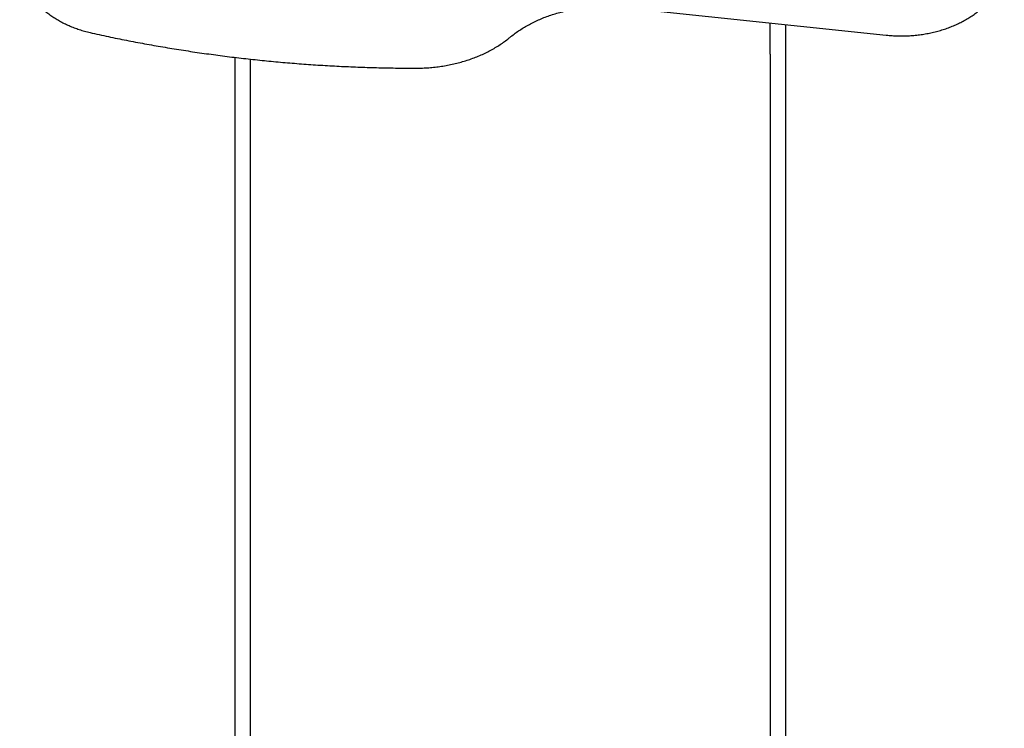
# Model space of a CAD drawing. Units: millimetres. Extents: x -4626 to 4552, y -3446 to 3446.
# Drawn here: x -1439 to -485, y 0 to 687 of the extents above; entities that cross this region are included whole.
import ezdxf

# ---------------------------------------------------------------- set-up
doc = ezdxf.new("R2010")
doc.units = ezdxf.units.MM
doc.header["$MEASUREMENT"] = 0
doc.layers.add('Layer 1', color=7, linetype='Continuous')

msp = doc.modelspace()

# ---------------------------------------------------------------- linework, layer by layer
at = {"layer": 'Layer 1', "lineweight": 25}
for points, knots in [([(-1439.246, 739.524), (-1439.201, 738.796), (-1439.155, 738.068), (-1439.092, 737.341), (-1439.092, 737.341), (-1438.974, 735.999), (-1438.794, 734.661), (-1438.565, 733.327), (-1438.565, 733.327), (-1438.335, 731.993), (-1438.056, 730.664), (-1437.724, 729.343), (-1437.724, 729.343), (-1437.393, 728.02), (-1437.008, 726.705), (-1436.573, 725.399), (-1436.573, 725.399), (-1436.138, 724.091), (-1435.652, 722.794), (-1435.115, 721.507), (-1435.115, 721.507), (-1434.578, 720.219), (-1433.99, 718.943), (-1433.354, 717.68), (-1433.354, 717.68), (-1432.716, 716.415), (-1432.029, 715.164), (-1431.294, 713.929), (-1431.294, 713.929), (-1430.558, 712.692), (-1429.773, 711.47), (-1428.942, 710.267), (-1428.942, 710.267), (-1428.109, 709.061), (-1427.229, 707.873), (-1426.304, 706.704), (-1426.304, 706.704), (-1425.378, 705.533), (-1424.406, 704.383), (-1423.39, 703.253), (-1423.39, 703.253), (-1422.373, 702.122), (-1421.311, 701.012), (-1420.208, 699.925), (-1420.208, 699.925), (-1419.103, 698.837), (-1417.955, 697.772), (-1416.767, 696.731), (-1416.767, 696.731), (-1415.579, 695.689), (-1414.349, 694.672), (-1413.081, 693.681), (-1413.081, 693.681), (-1411.812, 692.69), (-1410.504, 691.724), (-1409.16, 690.786), (-1409.16, 690.786), (-1407.815, 689.847), (-1406.433, 688.936), (-1405.017, 688.054), (-1405.017, 688.054), (-1403.6, 687.172), (-1402.149, 686.318), (-1400.666, 685.495), (-1400.666, 685.495), (-1399.182, 684.671), (-1397.667, 683.877), (-1396.121, 683.115), (-1396.121, 683.115), (-1394.575, 682.353), (-1392.999, 681.622), (-1391.396, 680.923), (-1391.396, 680.923), (-1389.793, 680.225), (-1388.163, 679.559), (-1386.508, 678.926), (-1386.508, 678.926), (-1384.853, 678.293), (-1383.173, 677.694), (-1381.47, 677.129), (-1381.47, 677.129), (-1379.768, 676.564), (-1378.044, 676.034), (-1376.301, 675.538), (-1376.301, 675.538), (-1374.558, 675.042), (-1372.796, 674.579), (-1371.015, 674.158), (-1371.015, 674.158), (-1370.335, 673.997), (-1369.653, 673.842), (-1368.971, 673.687)], [0, 0, 0, 0, 0.0416667, 0.0416667, 0.0416667, 0.0416667, 0.0833333, 0.0833333, 0.0833333, 0.0833333, 0.125, 0.125, 0.125, 0.125, 0.1666667, 0.1666667, 0.1666667, 0.1666667, 0.2083333, 0.2083333, 0.2083333, 0.2083333, 0.25, 0.25, 0.25, 0.25, 0.2916667, 0.2916667, 0.2916667, 0.2916667, 0.3333333, 0.3333333, 0.3333333, 0.3333333, 0.375, 0.375, 0.375, 0.375, 0.4166667, 0.4166667, 0.4166667, 0.4166667, 0.4583333, 0.4583333, 0.4583333, 0.4583333, 0.5, 0.5, 0.5, 0.5, 0.5416667, 0.5416667, 0.5416667, 0.5416667, 0.5833333, 0.5833333, 0.5833333, 0.5833333, 0.625, 0.625, 0.625, 0.625, 0.6666667, 0.6666667, 0.6666667, 0.6666667, 0.7083333, 0.7083333, 0.7083333, 0.7083333, 0.75, 0.75, 0.75, 0.75, 0.7916667, 0.7916667, 0.7916667, 0.7916667, 0.8333333, 0.8333333, 0.8333333, 0.8333333, 0.875, 0.875, 0.875, 0.875, 0.9166667, 0.9166667, 0.9166667, 0.9166667, 1, 1, 1, 1]), ([(-599.337, 671.714), (-598.354, 671.618), (-597.371, 671.521), (-596.386, 671.437), (-596.386, 671.437), (-594.524, 671.278), (-592.655, 671.164), (-590.783, 671.085), (-590.783, 671.085), (-588.91, 671.006), (-587.035, 670.963), (-585.16, 670.958), (-585.16, 670.958), (-583.285, 670.953), (-581.409, 670.986), (-579.536, 671.056), (-579.536, 671.056), (-577.663, 671.127), (-575.793, 671.235), (-573.929, 671.381), (-573.929, 671.381), (-572.064, 671.526), (-570.205, 671.709), (-568.355, 671.929), (-568.355, 671.929), (-566.505, 672.149), (-564.663, 672.407), (-562.833, 672.701), (-562.833, 672.701), (-561.003, 672.995), (-559.184, 673.326), (-557.38, 673.693), (-557.38, 673.693), (-555.575, 674.06), (-553.785, 674.464), (-552.012, 674.903), (-552.012, 674.903), (-550.239, 675.342), (-548.484, 675.817), (-546.748, 676.327), (-546.748, 676.327), (-545.012, 676.837), (-543.295, 677.382), (-541.602, 677.961), (-541.602, 677.961), (-539.908, 678.54), (-538.237, 679.154), (-536.592, 679.8), (-536.592, 679.8), (-534.946, 680.447), (-533.325, 681.127), (-531.733, 681.839), (-531.733, 681.839), (-530.14, 682.552), (-528.575, 683.296), (-527.041, 684.072), (-527.041, 684.072), (-525.506, 684.848), (-524.002, 685.655), (-522.53, 686.492), (-522.53, 686.492), (-521.059, 687.328), (-519.62, 688.195), (-518.216, 689.091), (-518.216, 689.091), (-516.813, 689.986), (-515.444, 690.91), (-514.112, 691.862), (-514.112, 691.862), (-512.781, 692.813), (-511.487, 693.792), (-510.233, 694.796), (-510.233, 694.796), (-508.978, 695.8), (-507.763, 696.83), (-506.589, 697.884), (-506.589, 697.884), (-505.416, 698.938), (-504.284, 700.016), (-503.194, 701.117), (-503.194, 701.117), (-502.106, 702.217), (-501.061, 703.34), (-500.06, 704.483), (-500.06, 704.483), (-499.06, 705.626), (-498.105, 706.79), (-497.196, 707.973), (-497.196, 707.973), (-496.288, 709.154), (-495.426, 710.355), (-494.612, 711.574), (-494.612, 711.574), (-493.799, 712.79), (-493.033, 714.024), (-492.317, 715.273), (-492.317, 715.273), (-491.601, 716.521), (-490.934, 717.784), (-490.317, 719.06), (-490.317, 719.06), (-489.702, 720.334), (-489.136, 721.621), (-488.621, 722.92), (-488.621, 722.92), (-488.106, 724.216), (-487.643, 725.524), (-487.231, 726.841), (-487.231, 726.841), (-486.82, 728.155), (-486.46, 729.479), (-486.153, 730.809), (-486.153, 730.809), (-485.846, 732.137), (-485.592, 733.472), (-485.389, 734.812), (-485.389, 734.812), (-485.185, 736.15), (-485.033, 737.492), (-484.94, 738.837), (-484.94, 738.837), (-484.913, 739.226), (-484.891, 739.616), (-484.869, 740.005)], [0, 0, 0, 0, 0.03125, 0.03125, 0.03125, 0.03125, 0.0625, 0.0625, 0.0625, 0.0625, 0.09375, 0.09375, 0.09375, 0.09375, 0.125, 0.125, 0.125, 0.125, 0.15625, 0.15625, 0.15625, 0.15625, 0.1875, 0.1875, 0.1875, 0.1875, 0.21875, 0.21875, 0.21875, 0.21875, 0.25, 0.25, 0.25, 0.25, 0.28125, 0.28125, 0.28125, 0.28125, 0.3125, 0.3125, 0.3125, 0.3125, 0.34375, 0.34375, 0.34375, 0.34375, 0.375, 0.375, 0.375, 0.375, 0.40625, 0.40625, 0.40625, 0.40625, 0.4375, 0.4375, 0.4375, 0.4375, 0.46875, 0.46875, 0.46875, 0.46875, 0.5, 0.5, 0.5, 0.5, 0.53125, 0.53125, 0.53125, 0.53125, 0.5625, 0.5625, 0.5625, 0.5625, 0.59375, 0.59375, 0.59375, 0.59375, 0.625, 0.625, 0.625, 0.625, 0.65625, 0.65625, 0.65625, 0.65625, 0.6875, 0.6875, 0.6875, 0.6875, 0.71875, 0.71875, 0.71875, 0.71875, 0.75, 0.75, 0.75, 0.75, 0.78125, 0.78125, 0.78125, 0.78125, 0.8125, 0.8125, 0.8125, 0.8125, 0.84375, 0.84375, 0.84375, 0.84375, 0.875, 0.875, 0.875, 0.875, 0.90625, 0.90625, 0.90625, 0.90625, 0.9375, 0.9375, 0.9375, 0.9375, 1, 1, 1, 1]), ([(-964.171, 669.506), (-963.476, 670.074), (-962.781, 670.642), (-962.073, 671.202), (-962.073, 671.202), (-960.717, 672.275), (-959.314, 673.319), (-957.876, 674.339), (-957.876, 674.339), (-956.438, 675.359), (-954.964, 676.355), (-953.454, 677.324), (-953.454, 677.324), (-951.944, 678.292), (-950.398, 679.234), (-948.819, 680.147), (-948.819, 680.147), (-947.24, 681.06), (-945.627, 681.946), (-943.983, 682.802), (-943.983, 682.802), (-942.339, 683.657), (-940.664, 684.484), (-938.959, 685.28), (-938.959, 685.28), (-937.254, 686.076), (-935.52, 686.842), (-933.759, 687.576), (-933.759, 687.576), (-931.998, 688.31), (-930.21, 689.013), (-928.398, 689.683), (-928.398, 689.683), (-926.585, 690.353), (-924.748, 690.991), (-922.888, 691.595), (-922.888, 691.595), (-921.029, 692.199), (-919.147, 692.77), (-917.246, 693.307), (-917.246, 693.307), (-915.344, 693.844), (-913.423, 694.347), (-911.484, 694.815), (-911.484, 694.815), (-909.546, 695.283), (-907.59, 695.716), (-905.62, 696.114), (-905.62, 696.114), (-903.65, 696.512), (-901.665, 696.874), (-899.668, 697.201), (-899.668, 697.201), (-897.671, 697.527), (-895.662, 697.818), (-893.643, 698.072), (-893.643, 698.072), (-891.625, 698.326), (-889.597, 698.544), (-887.563, 698.726), (-887.563, 698.726), (-885.528, 698.907), (-883.487, 699.052), (-881.442, 699.16), (-881.442, 699.16), (-879.397, 699.268), (-877.348, 699.339), (-875.297, 699.373), (-875.297, 699.373), (-873.247, 699.407), (-871.195, 699.405), (-869.145, 699.365), (-869.145, 699.365), (-867.095, 699.325), (-865.046, 699.248), (-863.002, 699.135), (-863.002, 699.135), (-860.957, 699.023), (-858.916, 698.875), (-856.883, 698.685), (-856.883, 698.685), (-856.165, 698.618), (-855.447, 698.546), (-854.729, 698.474)], [0, 0, 0, 0, 0.0454545, 0.0454545, 0.0454545, 0.0454545, 0.0909091, 0.0909091, 0.0909091, 0.0909091, 0.1363636, 0.1363636, 0.1363636, 0.1363636, 0.1818182, 0.1818182, 0.1818182, 0.1818182, 0.2272727, 0.2272727, 0.2272727, 0.2272727, 0.2727273, 0.2727273, 0.2727273, 0.2727273, 0.3181818, 0.3181818, 0.3181818, 0.3181818, 0.3636364, 0.3636364, 0.3636364, 0.3636364, 0.4090909, 0.4090909, 0.4090909, 0.4090909, 0.4545455, 0.4545455, 0.4545455, 0.4545455, 0.5, 0.5, 0.5, 0.5, 0.5454545, 0.5454545, 0.5454545, 0.5454545, 0.5909091, 0.5909091, 0.5909091, 0.5909091, 0.6363636, 0.6363636, 0.6363636, 0.6363636, 0.6818182, 0.6818182, 0.6818182, 0.6818182, 0.7272727, 0.7272727, 0.7272727, 0.7272727, 0.7727273, 0.7727273, 0.7727273, 0.7727273, 0.8181818, 0.8181818, 0.8181818, 0.8181818, 0.8636364, 0.8636364, 0.8636364, 0.8636364, 0.9090909, 0.9090909, 0.9090909, 0.9090909, 1, 1, 1, 1]), ([(-1368.971, 673.687), (-1365.917, 673.017), (-1362.864, 672.347), (-1359.805, 671.688), (-1359.805, 671.688), (-1353.997, 670.438), (-1348.17, 669.23), (-1342.329, 668.056), (-1342.329, 668.056), (-1336.489, 666.881), (-1330.635, 665.741), (-1324.767, 664.638), (-1324.767, 664.638), (-1318.9, 663.534), (-1313.018, 662.467), (-1307.124, 661.436), (-1307.124, 661.436), (-1301.23, 660.405), (-1295.324, 659.41), (-1289.405, 658.452), (-1289.405, 658.452), (-1283.487, 657.493), (-1277.557, 656.571), (-1271.616, 655.685), (-1271.616, 655.685), (-1265.675, 654.799), (-1259.723, 653.95), (-1253.761, 653.137), (-1253.761, 653.137), (-1247.8, 652.325), (-1241.828, 651.549), (-1235.847, 650.809), (-1235.847, 650.809), (-1229.867, 650.07), (-1223.877, 649.367), (-1217.879, 648.701), (-1217.879, 648.701), (-1211.881, 648.035), (-1205.875, 647.406), (-1199.862, 646.814), (-1199.862, 646.814), (-1193.848, 646.222), (-1187.828, 645.667), (-1181.801, 645.149), (-1181.801, 645.149), (-1175.774, 644.631), (-1169.741, 644.149), (-1163.702, 643.705), (-1163.702, 643.705), (-1157.663, 643.261), (-1151.619, 642.854), (-1145.57, 642.484), (-1145.57, 642.484), (-1139.522, 642.114), (-1133.469, 641.781), (-1127.412, 641.486), (-1127.412, 641.486), (-1121.355, 641.19), (-1115.294, 640.931), (-1109.231, 640.71), (-1109.231, 640.71), (-1103.168, 640.489), (-1097.102, 640.306), (-1091.035, 640.158), (-1091.035, 640.158), (-1084.967, 640.01), (-1078.898, 639.896), (-1072.827, 639.83), (-1072.827, 639.83), (-1066.939, 639.765), (-1061.05, 639.745), (-1055.162, 639.724)], [0, 0, 0, 0, 0.0526316, 0.0526316, 0.0526316, 0.0526316, 0.1052632, 0.1052632, 0.1052632, 0.1052632, 0.1578947, 0.1578947, 0.1578947, 0.1578947, 0.2105263, 0.2105263, 0.2105263, 0.2105263, 0.2631579, 0.2631579, 0.2631579, 0.2631579, 0.3157895, 0.3157895, 0.3157895, 0.3157895, 0.3684211, 0.3684211, 0.3684211, 0.3684211, 0.4210526, 0.4210526, 0.4210526, 0.4210526, 0.4736842, 0.4736842, 0.4736842, 0.4736842, 0.5263158, 0.5263158, 0.5263158, 0.5263158, 0.5789474, 0.5789474, 0.5789474, 0.5789474, 0.6315789, 0.6315789, 0.6315789, 0.6315789, 0.6842105, 0.6842105, 0.6842105, 0.6842105, 0.7368421, 0.7368421, 0.7368421, 0.7368421, 0.7894737, 0.7894737, 0.7894737, 0.7894737, 0.8421053, 0.8421053, 0.8421053, 0.8421053, 0.8947368, 0.8947368, 0.8947368, 0.8947368, 1, 1, 1, 1]), ([(-1055.162, 639.724), (-1054.076, 639.731), (-1052.991, 639.737), (-1051.906, 639.756), (-1051.906, 639.756), (-1049.853, 639.791), (-1047.801, 639.872), (-1045.753, 639.988), (-1045.753, 639.988), (-1043.705, 640.103), (-1041.662, 640.255), (-1039.625, 640.444), (-1039.625, 640.444), (-1037.588, 640.633), (-1035.558, 640.86), (-1033.537, 641.124), (-1033.537, 641.124), (-1031.516, 641.388), (-1029.505, 641.688), (-1027.505, 642.026), (-1027.505, 642.026), (-1025.506, 642.363), (-1023.519, 642.737), (-1021.546, 643.147), (-1021.546, 643.147), (-1019.573, 643.557), (-1017.615, 644.004), (-1015.675, 644.486), (-1015.675, 644.486), (-1013.734, 644.967), (-1011.81, 645.485), (-1009.906, 646.037), (-1009.906, 646.037), (-1008.002, 646.59), (-1006.118, 647.177), (-1004.256, 647.799), (-1004.256, 647.799), (-1002.394, 648.421), (-1000.554, 649.077), (-998.739, 649.766), (-998.739, 649.766), (-996.924, 650.455), (-995.134, 651.178), (-993.37, 651.933), (-993.37, 651.933), (-991.607, 652.688), (-989.87, 653.476), (-988.163, 654.295), (-988.163, 654.295), (-986.456, 655.115), (-984.778, 655.966), (-983.131, 656.847), (-983.131, 656.847), (-981.485, 657.728), (-979.87, 658.64), (-978.289, 659.581), (-978.289, 659.581), (-976.708, 660.522), (-975.16, 661.492), (-973.648, 662.49), (-973.648, 662.49), (-972.137, 663.489), (-970.662, 664.515), (-969.223, 665.568), (-969.223, 665.568), (-967.861, 666.564), (-966.531, 667.584), (-965.242, 668.629), (-965.242, 668.629), (-964.883, 668.921), (-964.527, 669.213), (-964.171, 669.506)], [0, 0, 0, 0, 0.0526316, 0.0526316, 0.0526316, 0.0526316, 0.1052632, 0.1052632, 0.1052632, 0.1052632, 0.1578947, 0.1578947, 0.1578947, 0.1578947, 0.2105263, 0.2105263, 0.2105263, 0.2105263, 0.2631579, 0.2631579, 0.2631579, 0.2631579, 0.3157895, 0.3157895, 0.3157895, 0.3157895, 0.3684211, 0.3684211, 0.3684211, 0.3684211, 0.4210526, 0.4210526, 0.4210526, 0.4210526, 0.4736842, 0.4736842, 0.4736842, 0.4736842, 0.5263158, 0.5263158, 0.5263158, 0.5263158, 0.5789474, 0.5789474, 0.5789474, 0.5789474, 0.6315789, 0.6315789, 0.6315789, 0.6315789, 0.6842105, 0.6842105, 0.6842105, 0.6842105, 0.7368421, 0.7368421, 0.7368421, 0.7368421, 0.7894737, 0.7894737, 0.7894737, 0.7894737, 0.8421053, 0.8421053, 0.8421053, 0.8421053, 0.8947368, 0.8947368, 0.8947368, 0.8947368, 1, 1, 1, 1])]:
    msp.add_open_spline(points, degree=3, knots=knots, dxfattribs=at)
for points in [[(-854.729, 698.474), (-854.729, 698.474), (-599.337, 671.714), (-599.337, 671.714)], [(-711.803, 653.329), (-711.803, 653.329), (-711.803, 683.498), (-711.803, 683.498)], [(-696.803, 681.927), (-696.803, 681.927), (-696.803, 653.329), (-696.803, 653.329)], [(-1230.803, 650.218), (-1230.803, 650.218), (-1230.803, -784.778), (-1230.803, -784.778)], [(-711.803, 653.329), (-711.803, 653.329), (-711.803, -784.778), (-711.803, -784.778)], [(-696.803, 653.329), (-696.803, 653.329), (-696.803, -784.778), (-696.803, -784.778)], [(-1215.803, 648.484), (-1215.803, 648.484), (-1215.803, -784.778), (-1215.803, -784.778)]]:
    msp.add_open_spline(points, degree=3, dxfattribs=at)

doc.saveas('drawing.dxf')
